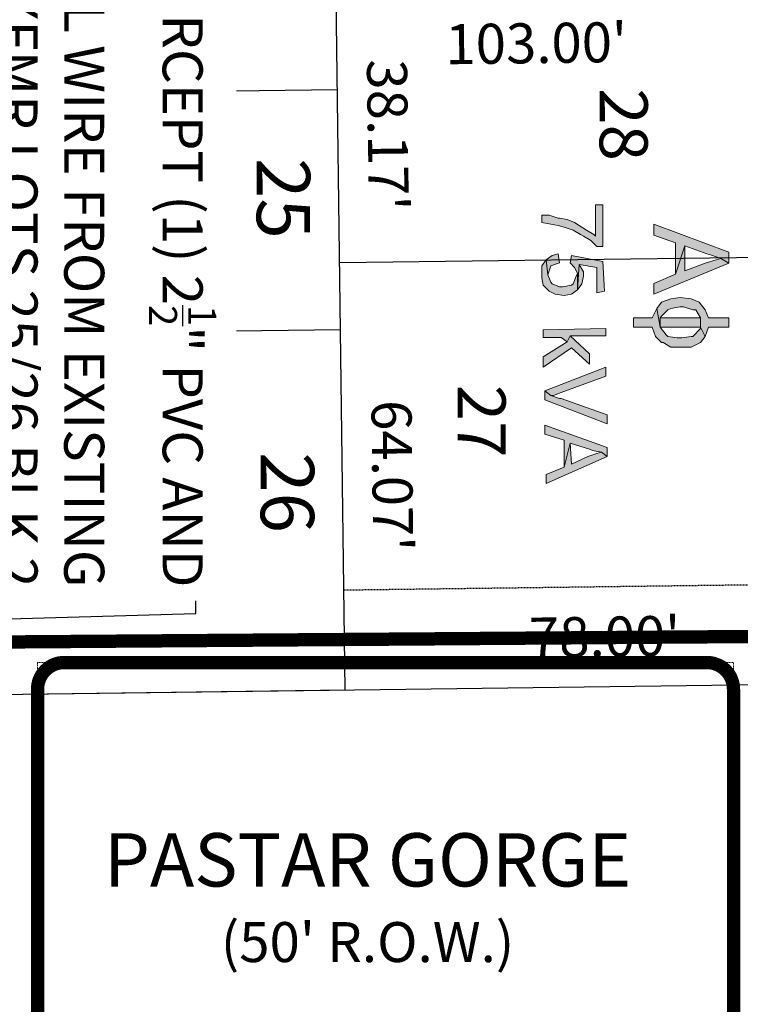
# Model space of a CAD drawing. Units: feet. Extents: x 0 to 2297679, y 0 to 13810103.
# Drawn here: x 2295911 to 2296019, y 13804924 to 13805071 of the extents above; entities that cross this region are included whole.
import ezdxf
from ezdxf import colors
from ezdxf.entities.mleader import LeaderData, LeaderLine
from ezdxf.math import Vec2, Vec3

# ---------------------------------------------------------------- set-up
doc = ezdxf.new("R2010")
doc.units = ezdxf.units.FT
doc.header["$MEASUREMENT"] = 0
doc.linetypes.add('HIDDEN', pattern=[0.375, 0.25, -0.125])
doc.linetypes.add('HIDDEN2', pattern=[0.1875, 0.125, -0.0625])
for name, color, linetype in [('0-ROW', 7, 'Continuous'), ('CP-ANNO-LOTS', 8, 'Continuous'), ('CP-BNDY-JARO SOUTH-U2', 7, 'Continuous'), ('CP-ESMT 15', 8, 'HIDDEN2'), ('CP-LOT-LINE-JS-U1', 7, 'Continuous'), ('CP-LOT-LINE-JS-U2', 7, 'Continuous'), ('CP-LOT-NUMB-JS-U1', 7, 'Continuous'), ('CP-LOT-NUMB-JS-U2', 7, 'Continuous'), ('CP-ROAD-TXT', 7, 'HIDDEN2'), ('GVEC MEI Prop URD - A Phase', 1, 'Phase_A'), ('GVEC MEI Prop URD - B Phase', 5, 'Phase_B'), ('Text', 8, 'Continuous'), ('TEXT - BEARINGS & DISTANCE', 8, 'Continuous')]:
    doc.layers.add(name, color=color, linetype=linetype)
doc.layers.add('_Invisible', color=30, linetype='Continuous', lineweight=0, plot=False)
doc.styles.add('arial', font='arial.ttf')
doc.styles.add('KFW - ARIAL', font='ariali.ttf')
doc.styles.add('L120', font='simplex', dxfattribs={"height": 6})
doc.styles.add('L60', font='simplex', dxfattribs={"height": 3})
doc.styles.add('SIMPLEX', font='simplex.shx')
doc.styles.get("Standard").update_dxf_attribs({"font": 'arial.ttf'})
doc.linetypes.add('Phase_A', pattern='A,0.375,-0.05,["A",arial,S=0.05,R=0,X=-0.03,Y=-0.025],-0.04', length=0.465)
doc.linetypes.add('Phase_B', pattern='A,0.375,-0.05,["B",arial,S=0.05,R=0,X=-0.03,Y=-0.025],-0.04', length=0.465)

# ---------------------------------------------------------------- blocks, each defined once
blk = doc.blocks.new('GVEC A Phase')
h = blk.add_hatch(color=1)
h.dxf.hatch_style = 1
h.paths.add_polyline_path([(5.26, 6.95), (6.43, 10.23), (6.66, 10.93), (7.13, 12.34), (7.83, 13.51), (6.19, 13.51), (1.98, 2.27), (3.62, 2.27), (4.79, 5.55), (9.47, 5.55)])
h.paths.add_polyline_path([(7.83, 13.51), (7.13, 12.34), (7.36, 11.63), (7.83, 10), (9, 6.95), (5.26, 6.95), (9.47, 5.55), (10.87, 2.27), (12.51, 2.27)])
h.paths.add_polyline_path([(14.85, 8.12), (14.85, 8.59), (16.02, 9.29), (17.43, 9.29), (18.83, 10), (17.43, 10.46), (17.43, 13.51), (16.02, 13.51), (16.02, 10.46), (14.85, 10), (13.68, 9.06), (13.21, 7.89), (12.98, 6.25), (13.21, 4.85), (13.68, 3.44), (14.62, 2.74), (17.43, 3.21), (16.02, 3.21), (15.79, 3.44), (14.85, 4.38), (14.62, 4.85), (14.38, 6.25), (14.38, 6.72)])
h.paths.add_polyline_path([(20.47, 7.89), (19.77, 9.29), (18.83, 10), (17.43, 9.29), (17.66, 9.29), (18.83, 8.12), (18.83, 7.89), (19.06, 6.49), (19.06, 5.78), (18.83, 4.38), (18.6, 4.15), (17.43, 3.21), (14.62, 2.74), (16.02, 2.04), (16.02, -0.77), (17.43, -0.77), (17.43, 2.04), (18.83, 2.51), (19.77, 3.44), (19.77, 3.68), (20.47, 4.85), (20.47, 6.49)])
h.paths.add_polyline_path([(17.43, 9.29), (16.02, 9.29), (16.02, 3.21), (17.43, 3.21)], flags=17)
at = {"color": 1, "lineweight": 0}
for points in [[(7.83, 13.51), (6.19, 13.51), (1.98, 2.27), (3.62, 2.27), (4.79, 5.55), (9.47, 5.55), (5.26, 6.95), (6.43, 10.23), (6.66, 10.93), (7.13, 12.34)], [(7.83, 13.51), (7.13, 12.34), (7.36, 11.63), (7.83, 10), (9, 6.95), (5.26, 6.95), (9.47, 5.55), (10.87, 2.27), (12.51, 2.27)], [(17.43, 13.51), (16.02, 13.51), (16.02, 10.46), (14.85, 10), (13.68, 9.06), (13.21, 7.89), (12.98, 6.25), (13.21, 4.85), (13.68, 3.44), (14.62, 2.74), (17.43, 3.21), (16.02, 3.21), (15.79, 3.44), (14.85, 4.38), (14.62, 4.85), (14.38, 6.25), (14.38, 6.72), (14.85, 8.12), (14.85, 8.59), (16.02, 9.29), (17.43, 9.29), (18.83, 10), (17.43, 10.46)], [(18.83, 10), (17.43, 9.29), (17.66, 9.29), (18.83, 8.12), (18.83, 7.89), (19.06, 6.49), (19.06, 5.78), (18.83, 4.38), (18.6, 4.15), (17.43, 3.21), (14.62, 2.74), (16.02, 2.04), (16.02, -0.77), (17.43, -0.77), (17.43, 2.04), (18.83, 2.51), (19.77, 3.44), (19.77, 3.68), (20.47, 4.85), (20.47, 6.49), (20.47, 7.89), (19.77, 9.29)], [(17.43, 9.29), (16.02, 9.29), (16.02, 3.21), (17.43, 3.21)]]:
    blk.add_lwpolyline(points, close=True, dxfattribs=at)
blk = doc.blocks.new('_Integral')
at = {"color": 0, "linetype": 'ByBlock', "lineweight": -2}
for centre, start, end in [((0.445, -0.091), 102, 168), ((-0.445, 0.091), 282, 348)]:
    blk.add_arc(centre, 0.454, start, end, dxfattribs=at)
blk = doc.blocks.new('GVEC 75 kVA')
h = blk.add_hatch(color=256)
h.dxf.hatch_style = 1
h.paths.add_polyline_path([(8.03, 11.61), (8.93, 12.51), (8.93, 13.4), (2.67, 13.4), (2.67, 12.28), (7.36, 12.28), (7.14, 12.06), (6.47, 10.94), (5.8, 9.83), (5.35, 9.15), (4.9, 8.04), (4.68, 6.92), (4.68, 6.7), (4.23, 5.35), (4.23, 4.24), (5.35, 4.24), (5.57, 5.58), (5.8, 6.7), (6.02, 7.59), (6.47, 8.93), (7.14, 10.05), (7.36, 10.5)])
h.paths.add_polyline_path([(15.86, 12.51), (15.63, 13.63), (11.16, 13.4), (10.27, 8.71), (11.39, 8.48), (12.06, 9.15), (12.95, 9.6), (15.41, 9.6), (11.61, 9.83), (12.06, 12.51)])
h.paths.add_polyline_path([(15.41, 9.6), (14.52, 10.27), (13.4, 10.5), (12.73, 10.5), (11.61, 9.83)], flags=17)
h.paths.add_polyline_path([(14.96, 7.37), (14.96, 6.92), (14.52, 5.8), (14.29, 5.58), (13.17, 5.13), (10.94, 4.91), (11.83, 4.24), (13.17, 4.24), (13.62, 4.24), (14.74, 4.46), (15.63, 5.35), (16.08, 6.25), (16.3, 7.59), (16.08, 8.71), (15.41, 9.6), (12.95, 9.6), (13.4, 9.38), (14.52, 8.93), (14.74, 8.71)])
h.paths.add_polyline_path([(13.17, 5.13), (11.83, 5.58), (11.39, 6.92), (10.04, 6.7), (10.27, 5.8), (10.94, 4.91)])
h.paths.add_polyline_path([(22.56, 4.46), (22.56, 7.14), (23.24, 8.04), (22.34, 8.48), (22.34, 13.85), (21.22, 13.85), (21.45, 4.46)])
h.paths.add_polyline_path([(25.47, 4.46), (27.04, 4.46), (24.13, 8.71), (26.59, 11.39), (25.02, 11.39), (22.34, 8.48), (23.24, 8.04)])
h.paths.add_polyline_path([(30.61, 4.68), (31.28, 5.58), (31.28, 6.02), (30.84, 7.14), (28.38, 13.85), (27.04, 13.85)])
h.paths.add_polyline_path([(35.53, 14.07), (34.19, 14.07), (31.73, 7.14), (31.73, 6.92), (31.28, 5.58), (30.61, 4.68), (31.96, 4.68)])
h.paths.add_polyline_path([(41.57, 8.71), (38.44, 8.48), (42.02, 7.59), (43.13, 4.91), (44.48, 4.91), (40.45, 14.07), (39.78, 13.18), (40, 12.51), (40.45, 11.17)])
h.paths.add_polyline_path([(39.33, 11.39), (39.56, 11.84), (39.78, 13.18), (40.45, 14.07), (39.11, 14.07), (35.76, 4.68), (37.1, 4.68), (37.99, 7.59), (42.02, 7.59), (38.44, 8.48)])
at = {"color": 7, "lineweight": 0}
for points in [[(8.93, 13.4), (2.67, 13.4), (2.67, 12.28), (7.36, 12.28), (7.14, 12.06), (6.47, 10.94), (5.8, 9.83), (5.35, 9.15), (4.9, 8.04), (4.68, 6.92), (4.68, 6.7), (4.23, 5.35), (4.23, 4.24), (5.35, 4.24), (5.35, 4.24), (5.57, 5.58), (5.8, 6.7), (6.02, 7.59), (6.47, 8.93), (7.14, 10.05), (7.36, 10.5), (8.03, 11.61), (8.93, 12.51)], [(15.63, 13.63), (11.16, 13.4), (10.27, 8.71), (11.39, 8.48), (12.06, 9.15), (12.95, 9.6), (15.41, 9.6), (11.61, 9.83), (12.06, 12.51), (15.86, 12.51)], [(22.34, 13.85), (21.22, 13.85), (21.45, 4.46), (22.56, 4.46), (22.56, 7.14), (23.24, 8.04), (22.34, 8.48)], [(28.38, 13.85), (27.04, 13.85), (30.61, 4.68), (31.28, 5.58), (31.28, 6.02), (30.84, 7.14)], [(35.53, 14.07), (34.19, 14.07), (31.73, 7.14), (31.73, 6.92), (31.28, 5.58), (30.61, 4.68), (31.96, 4.68)], [(40.45, 14.07), (39.11, 14.07), (35.76, 4.68), (37.1, 4.68), (37.99, 7.59), (42.02, 7.59), (38.44, 8.48), (39.33, 11.39), (39.56, 11.84), (39.78, 13.18)], [(40.45, 14.07), (39.78, 13.18), (40, 12.51), (40.45, 11.17), (41.57, 8.71), (38.44, 8.48), (42.02, 7.59), (43.13, 4.91), (44.48, 4.91)], [(13.4, 10.5), (12.73, 10.5), (11.61, 9.83), (15.41, 9.6), (14.52, 10.27)], [(26.59, 11.39), (25.02, 11.39), (22.34, 8.48), (23.24, 8.04), (25.47, 4.46), (27.04, 4.46), (24.13, 8.71)], [(15.41, 9.6), (12.95, 9.6), (13.4, 9.38), (14.52, 8.93), (14.74, 8.71), (14.96, 7.37), (14.96, 6.92), (14.52, 5.8), (14.29, 5.58), (13.17, 5.13), (10.94, 4.91), (11.83, 4.24), (13.17, 4.24), (13.62, 4.24), (14.74, 4.46), (15.63, 5.35), (16.08, 6.25), (16.3, 7.59), (16.08, 8.71)], [(11.39, 6.92), (10.04, 6.7), (10.27, 5.8), (10.94, 4.91), (13.17, 5.13), (13.17, 5.13), (11.83, 5.58), (11.83, 5.58)]]:
    blk.add_lwpolyline(points, close=True, dxfattribs=at)

msp = doc.modelspace()

# ---------------------------------------------------------------- linework, layer by layer
at = {"layer": 'CP-LOT-LINE-JS-U1', "color": 8}
for p, q in [((2295855.98, 13805059.68), (2295958.97, 13805061.02)), ((2295855.98, 13805059.68), (2295958.97, 13805061.02)), ((2295856.45, 13805023.68), (2295959.44, 13805025.02)), ((2295856.45, 13805023.68), (2295959.44, 13805025.02))]:
    msp.add_line(p, q, dxfattribs=at)

# ---------------------------------------------------------------- block references
at = {"color": 7, "rotation": 270}
msp.add_blockref('GVEC A Phase', (2296004.12, 13805042.81), dxfattribs=at)

# ---------------------------------------------------------------- texts
at = {"layer": 'CP-LOT-NUMB-JS-U1', "color": 8, "linetype": 'Continuous', "lineweight": -3, "char_height": 8, "attachment_point": 6, "rotation": 270, "style": 'SIMPLEX', "bg_fill": 3, "box_fill_scale": 1.1875, "bg_fill_color": 256, "bg_fill_true_color": 13158600, "bg_fill_transparency": 0}
for s, insert, width in [('25', (2295949.81, 13805038.62), 12.0759), ('26', (2295950.41, 13804994.5), 12.0263)]:
    msp.add_mtext(s, dxfattribs=dict(at, insert=insert, width=width))

# ---------------------------------------------------------------- next in the draw order: leaders
at = {"layer": 'Text'}
ml = msp.add_multileader_mtext('Standard', dxfattribs=at)
ml.set_content('{\\C256;LOT 909\\PCOMMON AREA LOT}', color=4)
ml.set_leader_properties()
ml.set_arrow_properties(name='INTEGRAL')
ml.build(insert=Vec2(0, 0))
ml.multileader.update_dxf_attribs({"dogleg_length": 0.05, "arrow_head_size": 12})
ctx = ml.context
ctx.base_point, ctx.char_height, ctx.arrow_head_size, ctx.landing_gap_size, ctx.plane_origin, ctx.plane_x_axis, ctx.plane_y_axis = Vec3(2296179.82, 13805500.32), 8, 12, 3, Vec3(2294982.09, 13805774.74), Vec3(0.012997, -0.999916), Vec3(0.999916, 0.012997)
notes = []
notes.append((ctx, [(0, (0, 0, 0), (0, 0), (1, 0), 1, [])]))
ctx.mtext.insert, ctx.mtext.text_direction, ctx.mtext.rotation, ctx.mtext.width, ctx.mtext.defined_height, ctx.mtext.flow_direction = Vec3(2296183.93, 13805497.38), Vec3(0.012997, -0.999916), 4.725386, 58.5077, 6.47, 5
ctx.mtext.has_bg_fill, ctx.mtext.bg_color, ctx.mtext.bg_scale_factor, ctx.mtext.bg_transparency, ctx.mtext.use_window_bg_color = 1, -1073741824, 1, 0, 1
for ctx, leaders in notes:
    for number, flags, end, landing, length, lines in leaders:
        leader = LeaderData()
        leader.index, (leader.has_last_leader_line, leader.has_dogleg_vector, leader.attachment_direction) = number, flags
        leader.last_leader_point, leader.dogleg_vector, leader.dogleg_length = Vec3(end), Vec3(landing), length
        for number, points, colour, breaks in lines:
            line = LeaderLine()
            line.index, line.vertices, line.color, line.breaks = number, Vec3.list(points), colors.encode_raw_color(colour), breaks
            leader.lines.append(line)
        ctx.leaders.append(leader)

# ---------------------------------------------------------------- next in the draw order: linework, layer by layer
at = {"layer": '0-ROW'}
msp.add_line((2295872.13, 13804969.8), (2296038.12, 13804971.96), dxfattribs=at)
at = {"layer": 'CP-BNDY-JARO SOUTH-U2'}
for p, q in [((2295960.12, 13804970.95), (2295945.99, 13806058.06)), ((2295872.13, 13804969.8), (2295960.12, 13804970.95))]:
    msp.add_line(p, q, dxfattribs=at)
at = {"layer": 'CP-ESMT 15'}
msp.add_line((2295959.93, 13804985.95), (2296037.92, 13804986.96), dxfattribs=at)
at = {"layer": 'CP-LOT-LINE-JS-U2'}
for p, q in [((2295960.12, 13804970.95), (2295945.99, 13806058.06)), ((2296062.28, 13805036.35), (2295959.29, 13805035.01))]:
    msp.add_line(p, q, dxfattribs=at)

# ---------------------------------------------------------------- next in the draw order: texts
at = {"layer": 'CP-ANNO-LOTS', "linetype": 'HIDDEN2', "lineweight": -3, "insert": (2295988.73, 13805070.97), "char_height": 6, "width": 26.8318, "attachment_point": 2, "rotation": 0.7447, "style": 'KFW - ARIAL', "bg_fill": 3, "box_fill_scale": 1.016667, "bg_fill_color": 256, "bg_fill_true_color": 13158600, "bg_fill_transparency": 0}
msp.add_mtext("103.00'", dxfattribs=at)
at = {"layer": 'CP-LOT-NUMB-JS-U2', "char_height": 7.2, "width": 7.8094, "attachment_point": 2, "rotation": 270, "style": 'KFW - ARIAL', "bg_fill": 2}
for s, insert in [('28', (2296005.48, 13805055.75)), ('27', (2295984.17, 13805011.28))]:
    msp.add_mtext(s, dxfattribs=dict(at, insert=insert))
at = {"layer": 'CP-ROAD-TXT', "insert": (2295963.46, 13804939.79), "char_height": 8, "width": 92.1358, "attachment_point": 5, "style": 'L120'}
msp.add_mtext("PASTAR GORGE\\P{\\H0.75x;(50' R.O.W.)}", dxfattribs=at)
at = {"layer": 'TEXT - BEARINGS & DISTANCE', "linetype": 'HIDDEN2', "lineweight": -3, "char_height": 6, "attachment_point": 8, "style": 'L60', "bg_fill": 3, "box_fill_scale": 1.016667, "bg_fill_color": 256, "bg_fill_true_color": 13158600, "bg_fill_transparency": 0}
for s, insert, width, rotation in [("38.17'", (2295961.64, 13805054.13), 22.9131, 270.7447), ("64.07'", (2295962.31, 13805003.01), 22.6692, 270.7447), ("78.00'", (2295999.09, 13804974.06), 22.3509, 0.7447)]:
    msp.add_mtext(s, dxfattribs=dict(at, insert=insert, width=width, rotation=rotation))

# ---------------------------------------------------------------- next in the draw order: leaders
at = {"layer": 'Text'}
ml = msp.add_multileader_mtext('Standard', dxfattribs=at)
ml.set_content('{\\C256;LOT 908\\PCOMMON AREA LOT}', color=4)
ml.set_leader_properties()
ml.set_arrow_properties(name='INTEGRAL')
ml.build(insert=Vec2(0, 0))
ml.multileader.update_dxf_attribs({"dogleg_length": 0.05, "arrow_head_size": 12})
ctx = ml.context
ctx.base_point, ctx.char_height, ctx.arrow_head_size, ctx.landing_gap_size, ctx.plane_origin, ctx.plane_x_axis, ctx.plane_y_axis = Vec3(2296008.36, 13805456.2), 8, 12, 3, Vec3(2294822.8, 13805741.72), Vec3(0.012997, -0.999916), Vec3(0.999916, 0.012997)
notes = []
notes.append((ctx, [(0, (0, 0, 0), (0, 0), (1, 0), 1, [])]))
ctx.mtext.insert, ctx.mtext.text_direction, ctx.mtext.rotation, ctx.mtext.width, ctx.mtext.defined_height, ctx.mtext.flow_direction = Vec3(2296012.47, 13805453.26), Vec3(0.012997, -0.999916), 4.725386, 58.2118, 6.47, 5
ctx.mtext.has_bg_fill, ctx.mtext.bg_color, ctx.mtext.bg_scale_factor, ctx.mtext.bg_transparency, ctx.mtext.use_window_bg_color = 1, -1073741824, 1, 0, 1
for ctx, leaders in notes:
    for number, flags, end, landing, length, lines in leaders:
        leader = LeaderData()
        leader.index, (leader.has_last_leader_line, leader.has_dogleg_vector, leader.attachment_direction) = number, flags
        leader.last_leader_point, leader.dogleg_vector, leader.dogleg_length = Vec3(end), Vec3(landing), length
        for number, points, colour, breaks in lines:
            line = LeaderLine()
            line.index, line.vertices, line.color, line.breaks = number, Vec3.list(points), colors.encode_raw_color(colour), breaks
            leader.lines.append(line)
        ctx.leaders.append(leader)

# ---------------------------------------------------------------- next in the draw order: linework, layer by layer
at = {"layer": '0-ROW'}
msp.add_line((2295872.13, 13804969.8), (2296038.12, 13804971.96), dxfattribs=at)
at = {"layer": '_Invisible', "color": 7, "linetype": 'HIDDEN', "transparency": 33554432, "const_width": 1, "flags": 128}
msp.add_lwpolyline([(2296018.35, 13804915.49), (2296018.35, 13804971.06, 0.414214), (2296014.35, 13804975.06), (2295917.97, 13804975.06, 0.414341), (2295913.97, 13804971.06), (2295914, 13804914.13)], format="xyb", dxfattribs=at)
at = {"layer": '_Invisible', "color": 7, "linetype": 'HIDDEN', "transparency": 33554432, "flags": 128}
msp.add_lwpolyline([(2296018.35, 13804915.49), (2296018.35, 13804975.06), (2295913.97, 13804975.06), (2295914, 13804914.13)], dxfattribs=at)
at = {"layer": 'CP-ESMT 15'}
msp.add_line((2295959.93, 13804985.95), (2296037.92, 13804986.96), dxfattribs=at)
at = {"layer": 'CP-LOT-LINE-JS-U2'}
for p, q in [((2295960.12, 13804970.95), (2295945.99, 13806058.06)), ((2296062.28, 13805036.35), (2295959.29, 13805035.01))]:
    msp.add_line(p, q, dxfattribs=at)
at = {"layer": 'GVEC MEI Prop URD - A Phase', "color": 1, "linetype": 'Phase_A', "ltscale": 1.3, "const_width": 2, "flags": 128}
msp.add_lwpolyline([(2296018.35, 13804915.49), (2296018.35, 13804971.06, 0.414214), (2296014.35, 13804975.06), (2295917.97, 13804975.06, 0.414341), (2295913.97, 13804971.06), (2295914, 13804914.13)], format="xyb", dxfattribs=at)

# ---------------------------------------------------------------- next in the draw order: block references
at = {"color": 7, "rotation": 270}
msp.add_blockref('GVEC 75 kVA', (2295985.35, 13805046.4), dxfattribs=at)

# ---------------------------------------------------------------- next in the draw order: leaders
ml = msp.add_multileader_mtext('Standard')
ml.set_content('\\A1;INTERCEPT (1) 2{\\H0.7x;\\S1/2;}" PVC AND PULL WIRE FROM EXISTING XFMR LOTS 25/26 BLK 2', color=256)
ml.set_leader_properties()
ml.build(insert=Vec2(0, 0))
ml.multileader.update_dxf_attribs({"has_text_frame": 1, "dogleg_length": 0.36, "arrow_head_size": 5})
ctx = ml.context
ctx.base_point, ctx.char_height, ctx.arrow_head_size, ctx.plane_origin, ctx.plane_x_axis, ctx.plane_y_axis = Vec3(2295937.72, 13805100.78), 6, 5, Vec3(2295942.58, 13805179.63), Vec3(0, -1), Vec3(1, 0)
ctx.text_align_type = 2
notes = []
notes.append((ctx, [(1, (1, 1, 0), (2295937.72, 13804982.43), (0, 1), 1.89, [(1, [(2295873.14, 13804980.58)], 0, [])])]))
ctx.mtext.insert, ctx.mtext.text_direction, ctx.mtext.rotation, ctx.mtext.width, ctx.mtext.alignment, ctx.mtext.flow_direction = Vec3(2295940.77, 13804986.32), Vec3(0, -1), 4.712389, 115.2884, 3, 5
ctx.mtext.has_bg_fill, ctx.mtext.bg_color, ctx.mtext.bg_scale_factor, ctx.mtext.bg_transparency, ctx.mtext.use_window_bg_color = 1, -1027028792, 1.5, 0, 1
for ctx, leaders in notes:
    for number, flags, end, landing, length, lines in leaders:
        leader = LeaderData()
        leader.index, (leader.has_last_leader_line, leader.has_dogleg_vector, leader.attachment_direction) = number, flags
        leader.last_leader_point, leader.dogleg_vector, leader.dogleg_length = Vec3(end), Vec3(landing), length
        for number, points, colour, breaks in lines:
            line = LeaderLine()
            line.index, line.vertices, line.color, line.breaks = number, Vec3.list(points), colors.encode_raw_color(colour), breaks
            leader.lines.append(line)
        ctx.leaders.append(leader)

# ---------------------------------------------------------------- next in the draw order: linework, layer by layer
at = {"layer": '_Invisible', "color": 7, "linetype": 'HIDDEN', "transparency": 33554432, "const_width": 1, "flags": 128}
msp.add_lwpolyline([(2296056.73, 13805394.12), (2296057.98, 13805394.06, -0.214179), (2296060.89, 13805392.56, -0.213566), (2296064.2, 13805379.72, -0.180167), (2296055.78, 13805365.05, 0.223883), (2296054.34, 13805361.96), (2296054.48, 13805318.5, 0.210584), (2296055.79, 13805315.56, -0.4415), (2296055.84, 13805290.92, 0.217981), (2296054.54, 13805287.86), (2296055.83, 13805243.49, 0.203556), (2296057.13, 13805240.65, -0.449816), (2296056.78, 13805213.93, 0.218015), (2296055.4, 13805210.9), (2296055.4, 13805166.39, 0.268781), (2296057.41, 13805162.92, -0.507037), (2296059.98, 13805140.03, 0.211472), (2296058.69, 13805137.06), (2296058.95, 13805099.84, 0.24501), (2296060.68, 13805096.57, -0.517251), (2296061.09, 13805065.93, 0.245899), (2296059.44, 13805062.61), (2296059.77, 13805048.49, 0.233562), (2296061.41, 13805045.35, -0.558028), (2296059.89, 13805025.67, 0.056228), (2296059.14, 13805025.18), (2296056.38, 13805022.84, 0.221827), (2296054.95, 13805019.77), (2296055.03, 13804992.63, -0.222673), (2296053.6, 13804989.55), (2296042.42, 13804980.19, -0.171063), (2296039.93, 13804979.26), (2296026.49, 13804979), (2295865.49, 13804977.82)], format="xyb", dxfattribs=at)
at = {"layer": '_Invisible', "color": 7, "linetype": 'HIDDEN', "transparency": 33554432, "flags": 128}
msp.add_lwpolyline([(2296056.73, 13805394.12), (2296059.62, 13805393.97, -0.244353), (2296064.2, 13805379.72, -0.199728), (2296054.33, 13805363.93), (2296054.49, 13805316.62, -0.50469), (2296054.49, 13805289.81), (2296055.88, 13805241.69, -0.508156), (2296055.4, 13805212.85), (2296055.4, 13805163.88, -0.596381), (2296058.68, 13805138.96), (2296058.96, 13805097.62, -0.587397), (2296059.39, 13805064.83), (2296059.82, 13805046.32, -0.624608), (2296059.51, 13805025.49), (2296054.95, 13805021.64), (2296055.03, 13804990.76), (2296041.34, 13804979.29), (2296026.49, 13804979), (2295865.49, 13804977.82)], format="xyb", dxfattribs=at)
at = {"layer": 'GVEC MEI Prop URD - B Phase', "color": 5, "linetype": 'Phase_B', "ltscale": 1.3, "const_width": 2, "flags": 128}
msp.add_lwpolyline([(2296056.73, 13805394.12), (2296057.98, 13805394.06, -0.214179), (2296060.89, 13805392.56, -0.213566), (2296064.2, 13805379.72, -0.180167), (2296055.78, 13805365.05, 0.223883), (2296054.34, 13805361.96), (2296054.48, 13805318.5, 0.210584), (2296055.79, 13805315.56, -0.4415), (2296055.84, 13805290.92, 0.217981), (2296054.54, 13805287.86), (2296055.83, 13805243.49, 0.203556), (2296057.13, 13805240.65, -0.449816), (2296056.78, 13805213.93, 0.218015), (2296055.4, 13805210.9), (2296055.4, 13805166.39, 0.268781), (2296057.41, 13805162.92, -0.507037), (2296059.98, 13805140.03, 0.211472), (2296058.69, 13805137.06), (2296058.95, 13805099.84, 0.24501), (2296060.68, 13805096.57, -0.517251), (2296061.09, 13805065.93, 0.245899), (2296059.44, 13805062.61), (2296059.77, 13805048.49, 0.233562), (2296061.41, 13805045.35, -0.558028), (2296059.89, 13805025.67, 0.056228), (2296059.14, 13805025.18), (2296056.38, 13805022.84, 0.221827), (2296054.95, 13805019.77), (2296055.03, 13804992.63, -0.222673), (2296053.6, 13804989.55), (2296042.42, 13804980.19, -0.171063), (2296039.93, 13804979.26), (2296026.49, 13804979), (2295865.49, 13804977.82)], format="xyb", dxfattribs=at)

doc.saveas('drawing.dxf')
